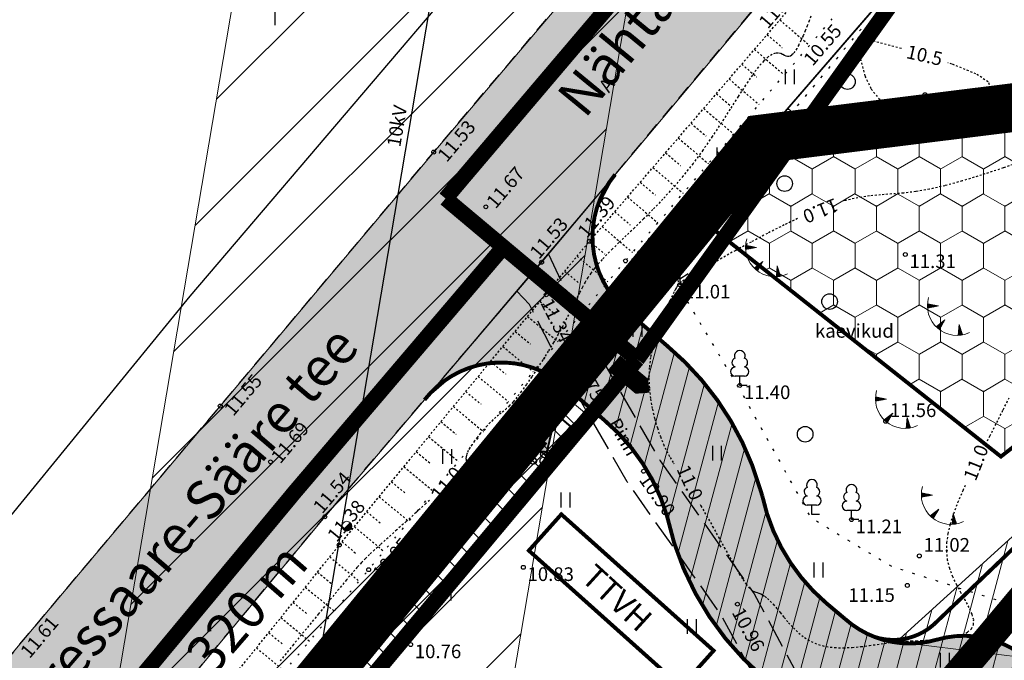
# Model space of a CAD drawing. Extents: x 394486 to 397091, y 6438646 to 6448514.
# Drawn here: x 395287 to 395337, y 6440065 to 6440098 of the extents above; entities that cross this region are included whole.
import ezdxf
from ezdxf.enums import TextEntityAlignment as Align

# ---------------------------------------------------------------- set-up
doc = ezdxf.new("R2010")
doc.units = 0
for name, pattern in [('ACAD_ISO04W100', [30, 24, -3, 0, -3]), ('ASFBET', [2.5, 1.5, -1]), ('DASHDOT2', [0.5, 0.25, -0.125, 0, -0.125]), ('HIDDEN', [0.375, 0.25, -0.125]), ('ISOPOHI', [0.02001, 0.01, -1e-05, 0.01]), ('KOLVIK', [1.25, 0.25, -1]), ('NOLVAALL', [1.2, 0.2, -1]), ('NOLVAKRIIPS', [0.02001, 0.01, -1e-05, 0.01]), ('NOLVAPEAL', [0.02001, 0.01, -1e-05, 0.01]), ('PINNASTEE', [4, 3, -1]), ('VEEPIIR', [0.02001, 0.01, -1e-05, 0.01])]:
    doc.linetypes.add(name, pattern=pattern)
for name, color, linetype, lineweight in [('DP_krunt', 10, 'Continuous', 13), ('DP_Plan_ala', 183, 'ACAD_ISO04W100', 13), ('OLEV_LIIKLUS_TEE_HATS', 254, 'Continuous', 13), ('OLEV_PIIRANG_MAANTEE', 114, 'DASHDOT2', 13), ('OLEV_PIIRANG_PÄRANDKULTUUR', 94, 'Continuous', 13), ('OLEV_PIIRANGUD TV', 65, 'Continuous', 13), ('PLAN_LIIKLUS_JUURDEPÄÄS', 250, 'Continuous', 13), ('PLAN_LIIKLUS_TEE', 250, 'Continuous', 13), ('PLAN_PIIRANGUD_LIIKLUS', 4, 'Continuous', 13), ('PLAN_PIIRANGUD_NÄHTAVUSKOLMNURK', 210, 'HIDDEN', 13), ('PLAN_PIIRANGUD_TV', 65, 'Continuous', 13), ('PLAN_TV_MAAKÜTE', 42, 'Continuous', 13), ('PLAN_TV_MP_ELEKTER', 16, 'EL.LIIN0.4kV', 13), ('PLAN_TV_TULETÕRJEVESI', 5, 'Continuous', 13)]:
    doc.layers.add(name, color=color, linetype=linetype, lineweight=lineweight)
for name, color, linetype in [('HALJASTUS', 8, 'Continuous'), ('HORISONTAAL', 8, 'Continuous'), ('KORGUS', 8, 'Continuous'), ('KPOHULIIN', 1, 'Continuous'), ('LIIKLUS', 8, 'Continuous'), ('PIIR', 14, 'Continuous'), ('PUU', 8, 'Continuous'), ('RELJEEF', 8, 'Continuous'), ('TEE', 7, 'Continuous'), ('VORK', 7, 'Continuous')]:
    doc.layers.add(name, color=color, linetype=linetype)
doc.layers.add('PLAN_LIIKLUS_TEED_HATS', color=7, linetype='Continuous', lineweight=13, true_color=0xdecfbf)
doc.styles.add('ARIAL', font='arial.ttf')
doc.styles.add('ITALIC', font='italic.shx')
doc.styles.add('PAKS', font='romans.shx', dxfattribs={"height": 1.2})
doc.styles.add('romanc', font='romanc.shx')
doc.styles.add('ROMANS', font='romans.shx')
doc.linetypes.add('EL.LIIN0.4kV', pattern='A,2.5,-1.5,["0.4kV",romanc,S=1.6,R=0,X=-0.8,Y=-0.8],-7.5,10,-3,10', length=34.5)
doc.linetypes.add('EP_OHL', pattern='A,10,[138,mkm.shx,S=1,R=0,X=0,Y=0],1,[138,mkm.shx,S=1,R=0,X=0,Y=0],4,[138,mkm.shx,S=1,R=180,X=0,Y=0],1,[138,mkm.shx,S=1,R=180,X=0,Y=0],15', length=31)

# ---------------------------------------------------------------- blocks, each defined once
blk = doc.blocks.new('PLPOST')
at = {"color": 0, "linetype": 'Continuous', "lineweight": 0}
blk.add_line((-0.35, -0.35), (0.35, 0.35), dxfattribs=at)
blk.add_circle((0, 0), 0.5, dxfattribs=at)
for radius, start, end in [(0.45, 224.8541, 45.0356), (0.4, 224.8427, 45.047), (0.35, 224.8281, 45.0616), (0.3, 224.8087, 45.081), (0.25, 224.7814, 45.1083), (0.2, 224.7406, 45.1491), (0.15, 224.6725, 45.2172), (0.1, 224.5363, 45.3534), (0.05, 224.1278, 45.7619)]:
    blk.add_arc((0, 0), radius, start, end, dxfattribs=at)
blk = doc.blocks.new('LEHTP1')
at = {"color": 0, "linetype": 'Continuous'}
for p, q in [((0.48, 0.95), (-0.48, 0.95)), ((0, 0), (0, 0.95)), ((0.76, 0), (0, 0))]:
    blk.add_line(p, q, dxfattribs=at)
for centre, radius, start, end in [((0, 3.04), 0.554, 332.5799, 207.4201), ((-0.34, 2.35), 0.465, 109.0217, 253.1415), ((0.34, 2.35), 0.465, 286.8508, 70.9859), ((-0.47, 1.42), 0.475, 90.0016, 269.3953), ((0.47, 1.42), 0.475, 270.6047, 89.9984)]:
    blk.add_arc(centre, radius, start, end, dxfattribs=at)
blk = doc.blocks.new('MAND1')
at = {"color": 0, "linetype": 'Continuous'}
for p, q in [((0, 2.3), (-0.25, 2.47)), ((0, 3), (0, 0)), ((0.25, 2.47), (0, 2.3)), ((-0.85, 1.18), (0, 0.61)), ((0, 1.5), (-0.53, 1.86)), ((0.53, 1.86), (0, 1.5)), ((0, 0.61), (0.85, 1.18)), ((0.72, 0), (0, 0))]:
    blk.add_line(p, q, dxfattribs=at)
blk = doc.blocks.new('TQNGER')
at = {"color": 0, "linetype": 'Continuous', "lineweight": 0}
for p, q in [((0.07, 2.29), (-1.05, 2.51)), ((-1.05, 2.44), (-0.98, 2.49)), ((-1.05, 2.37), (-0.92, 2.48)), ((-1.05, 2.31), (-0.85, 2.47)), ((-1.05, 2.25), (-0.79, 2.46)), ((-1.05, 2.18), (-0.73, 2.44)), ((-1.05, 2.12), (-0.66, 2.43)), ((0.07, 2.29), (-1.05, 2.07)), ((-1.02, 2.08), (-0.6, 2.42)), ((-0.92, 2.1), (-0.53, 2.41)), ((-0.81, 2.12), (-0.47, 2.39)), ((-0.71, 2.14), (-0.4, 2.38)), ((-0.6, 2.16), (-0.34, 2.37)), ((-0.49, 2.18), (-0.27, 2.36)), ((-0.39, 2.2), (-0.21, 2.34)), ((-0.28, 2.22), (-0.15, 2.33)), ((-0.18, 2.24), (-0.08, 2.32)), ((-0.07, 2.26), (-0.02, 2.31)), ((0.73, 0.85), (-0.16, 0.15)), ((-0.11, 0.1), (-0.11, 0.19)), ((-0.06, 0.06), (-0.06, 0.23)), ((-0.01, 0.01), (-0.01, 0.27)), ((0.03, -0.03), (0.05, 0.31)), ((0.08, -0.07), (0.1, 0.35)), ((0.13, -0.11), (0.15, 0.39)), ((0.73, 0.85), (0.17, -0.14)), ((0.18, -0.12), (0.2, 0.43)), ((0.23, -0.02), (0.25, 0.47)), ((0.29, 0.07), (0.3, 0.51)), ((0.34, 0.16), (0.36, 0.55)), ((0.39, 0.26), (0.41, 0.59)), ((0.45, 0.35), (0.46, 0.63)), ((0.5, 0.45), (0.51, 0.67)), ((0.55, 0.54), (0.56, 0.72)), ((0.61, 0.63), (0.61, 0.76)), ((0.66, 0.73), (0.66, 0.8)), ((2.2, 0.4), (2.11, -0.73)), ((2.34, -0.04), (2.17, 0.12)), ((2.37, -0.14), (2.17, 0.06)), ((2.27, 0.17), (2.18, 0.25)), ((2.3, 0.06), (2.18, 0.19)), ((2.24, 0.27), (2.19, 0.32)), ((2.2, 0.4), (2.54, -0.68)), ((2.31, -0.71), (2.12, -0.53)), ((2.24, -0.72), (2.12, -0.6)), ((2.18, -0.72), (2.12, -0.66)), ((2.43, -0.7), (2.13, -0.4)), ((2.37, -0.71), (2.13, -0.47)), ((2.53, -0.66), (2.14, -0.27)), ((2.49, -0.69), (2.14, -0.34)), ((2.47, -0.45), (2.15, -0.14)), ((2.5, -0.55), (2.15, -0.21)), ((2.4, -0.25), (2.16, -0.01)), ((2.44, -0.35), (2.16, -0.08))]:
    blk.add_line(p, q, dxfattribs=at)
blk.add_arc((1.97, 2.3), 3.03, 163.4234, 295.1745, dxfattribs=at)
blk = doc.blocks.new('VKORIS')
at = {"color": 0, "linetype": 'Continuous'}
for p, q in [((0, 4), (0, -4)), ((-4, 0), (4, 0))]:
    blk.add_line(p, q, dxfattribs=at)
blk = doc.blocks.new('METS')
at = {"color": 0, "linetype": 'Continuous'}
blk.add_circle((0, 0), 0.8, dxfattribs=at)
blk = doc.blocks.new('HEIN')
at = {"color": 0, "linetype": 'Continuous'}
for p, q in [((-0.46, 0.76), (-0.46, -0.76)), ((0.46, 0.76), (0.46, -0.76))]:
    blk.add_line(p, q, dxfattribs=at)

msp = doc.modelspace()

# ---------------------------------------------------------------- hatches: boundary and pattern name
at = {"layer": 'OLEV_LIIKLUS_TEE_HATS', "ltscale": 0.5}
h = msp.add_hatch(color=256, dxfattribs=at)
h.dxf.hatch_style = 1
h.paths.add_polyline_path([(395258.219, 6440019.426), (395253.463, 6440025.71), (395254.531, 6440026.944), (395265.355, 6440040.148), (395275.756, 6440052.683), (395286.738, 6440065.97), (395297.2, 6440078.42), (395308.162, 6440091.473), (395320.541, 6440106.058), (395326.104, 6440100.623), (395313.701, 6440085.806), (395302.571, 6440072.734), (395292.565, 6440060.678), (395281.423, 6440047.424), (395271.493, 6440035.224), (395260.08, 6440021.597)])
at = {"layer": 'OLEV_PIIRANG_PÄRANDKULTUUR', "ltscale": 0.5}
h = msp.add_hatch(dxfattribs=at)
h.set_pattern_fill('HONEY', color=256, scale=0.4, angle=30)
h.paths.add_polyline_path([(395321.949, 6440087.962), (395337.291, 6440075.823), (395364.32, 6440097.04), (395325, 6440092.15)])
at = {"layer": 'OLEV_PIIRANGUD TV', "ltscale": 0.5}
h = msp.add_hatch(dxfattribs=at)
h.set_pattern_fill('ANSI31', color=256, scale=1.2)
h.paths.add_polyline_path([(395285.532, 6439907.37), (395308.015, 6440039.374), (395318.149, 6440099.277), (395298.43, 6440102.613), (395288.297, 6440042.722), (395267.177, 6439918.719)])
at = {"layer": 'PLAN_LIIKLUS_TEED_HATS', "ltscale": 0.5}
h = msp.add_hatch(color=256, dxfattribs=at)
h.dxf.hatch_style = 1
h.paths.add_polyline_path([(395307.69, 6440078.74), (395317.481, 6440090.321), (395316.516, 6440088.516), (395316.315, 6440087.068), (395316.41, 6440086.141), (395316.732, 6440085.111), (395317.164, 6440084.325), (395317.892, 6440083.467), (395314.87, 6440079.466), (395314.124, 6440079.991), (395312.901, 6440080.494), (395311.164, 6440080.637), (395309.989, 6440080.383), (395309.153, 6440080.003)])
h = msp.add_hatch(color=256, dxfattribs=at)
h.dxf.hatch_style = 1
h.paths.add_polyline_path([(395338.569, 6440065.483, 0.247188), (395334.005, 6440066.416, -0.259465), (395329.265, 6440067.499), (395328.333, 6440068.283, -0.164733), (395325.04, 6440073.789), (395324.923, 6440074.168, 0.149847), (395320.124, 6440081.537), (395318.073, 6440083.305, -0.012188), (395317.892, 6440083.467), (395314.87, 6440079.466), (395316.918, 6440077.7, -0.148258), (395320.152, 6440072.734, 0.16474), (395325.092, 6440064.476), (395326.18, 6440063.549, -0.252263), (395327.904, 6440059.13, 0.257163), (395329.698, 6440054.652), (395338.982, 6440047.048), (395347.853, 6440057.879)])
at = {"layer": 'PLAN_PIIRANGUD_LIIKLUS', "ltscale": 0.5}
h = msp.add_hatch(dxfattribs=at)
h.set_pattern_fill('ANSI31', color=256, scale=0.3, angle=30)
h.paths.add_polyline_path([(395393.383, 6440117.996), (395390.21, 6440121.88), (395338.617, 6440072.38), (395331.924, 6440066.3), (395338.569, 6440065.483)])
h = msp.add_hatch(dxfattribs=at)
h.set_pattern_fill('ANSI31', color=256, scale=0.3, angle=30)
h.paths.add_polyline_path([(395329.265, 6440067.499), (395328.333, 6440068.283, -0.164733), (395325.04, 6440073.789), (395324.923, 6440074.168, 0.149847), (395320.124, 6440081.537), (395318.073, 6440083.305, -0.012188), (395317.892, 6440083.467), (395314.717, 6440079.59, -0.009829), (395314.87, 6440079.466), (395316.918, 6440077.7, -0.148258), (395320.152, 6440072.734, 0.16474), (395325.092, 6440064.476), (395326.18, 6440063.549, -0.229877), (395327.938, 6440059.552), (395328.424, 6440056.225, 0.102267), (395329.698, 6440054.652), (395338.982, 6440047.048), (395347.853, 6440057.879), (395338.569, 6440065.483), (395332.597, 6440066.217, -0.184623)])
at = {"layer": 'PLAN_PIIRANGUD_TV', "ltscale": 0.5}
h = msp.add_hatch(dxfattribs=at)
h.set_pattern_fill('ANSI37', color=256, scale=0.3)
edge = h.paths.add_edge_path()
edge.add_line((395316, 6440078), (395237.35, 6439981.932))
edge.add_line((395237.35, 6439981.932), (395201.473, 6440011.304))
edge.add_arc((395202.106, 6440012.078), 1, 50.6931, 230.6931, ccw=False)
edge.add_line((395202.739, 6440012.852), (395237.069, 6439984.746))
edge.add_line((395237.069, 6439984.746), (395314.472, 6440079.29))
edge.add_line((395314.472, 6440079.29), (395316, 6440078))
at = {"layer": 'PLAN_TV_MAAKÜTE', "ltscale": 0.5}
h = msp.add_hatch(dxfattribs=at)
h.set_pattern_fill('CROSS', color=43, scale=0.5)
h.paths.add_polyline_path([(395433.258, 6440020.861), (395430.082, 6440017.292), (395422.759, 6440014.009), (395413.747, 6440012.602), (395405.606, 6440014.777), (395395.526, 6440015.208), (395389.577, 6440012.132), (395383.982, 6440006.449), (395378.129, 6439992.249), (395376.996, 6439989.277), (395376.784, 6439987.169), (395379.676, 6439978.283), (395381.508, 6439974.675), (395381.268, 6439972.132), (395380.847, 6439970.891), (395379.161, 6439969.829), (395376.046, 6439969.206), (395374.613, 6439969.364), (395372.637, 6439970.122), (395370.815, 6439970.31), (395359.913, 6439962.013), (395355.185, 6439957.513), (395328.828, 6439953.987), (395303.864, 6439905.814), (395295.081, 6439911.198), (395293.833, 6439920.957), (395289.17, 6439928.726), (395306.081, 6440027.027), (395340.435, 6440067.398), (395354.56, 6440072.018), (395354.874, 6440073.75), (395353.934, 6440080.146), (395363.015, 6440087.108), (395370.269, 6440091.956), (395375.222, 6440093.168), (395380.864, 6440092.844), (395384.636, 6440091.777), (395394.561, 6440087.23), (395403.656, 6440083.418), (395411.97, 6440082.733), (395416.398, 6440083.502), (395439.324, 6440055.44), (395431.239, 6440042.182)])
edge = h.paths.add_edge_path(flags=16)
edge.add_arc((395347.565, 6440034.101), 10, 0, 360)
edge = h.paths.add_edge_path(flags=16)
edge.add_arc((395386.42, 6440049.546), 10, 82.9107, 442.8359)
at = {"layer": 'PLAN_TV_MP_ELEKTER', "ltscale": 0.5}
h = msp.add_hatch(color=256, dxfattribs=at)
h.dxf.hatch_style = 1
h.paths.add_polyline_path([(395314.43, 6440078.017), (395313.166, 6440076.519), (395313.93, 6440075.874)])

# ---------------------------------------------------------------- linework, layer by layer
at = {"layer": 'DP_krunt', "ltscale": 0.5, "const_width": 1, "flags": 128}
msp.add_lwpolyline([(395366.243, 6439845.991), (395330.2, 6439874.23), (395302.74, 6439896.73), (395211.3, 6439953.27), (395325, 6440092.15), (395364.32, 6440097.04), (395390.21, 6440121.88), (395447.88, 6440051.29), (395446.279, 6439934.899)], close=True, dxfattribs=at)
at = {"layer": 'DP_Plan_ala', "ltscale": 0.3, "const_width": 2.5, "flags": 128}
msp.add_lwpolyline([(395211.3, 6439953.27), (395325, 6440092.15), (395364.32, 6440097.04), (395390.21, 6440121.88), (395447.88, 6440051.29), (395447.88, 6440051.29), (395447.88, 6440051.29), (395447.88, 6440051.29), (395446.279, 6439934.899), (395446.279, 6439934.899), (395366.243, 6439845.991), (395366.243, 6439845.991), (395366.243, 6439845.991), (395366.243, 6439845.991), (395366.243, 6439845.991), (395366.243, 6439845.991), (395366.243, 6439845.991), (395330.2, 6439874.23), (395302.74, 6439896.73)], close=True, dxfattribs=at)
at = {"layer": 'HALJASTUS', "linetype": 'KOLVIK', "ltscale": 0.5, "flags": 128}
msp.add_lwpolyline([(395330.106, 6440097.794), (395321.949, 6440087.962), (395320.595, 6440086.02), (395320.733, 6440084.557), (395324.068, 6440078.934), (395327.513, 6440072.701), (395331.686, 6440070.178), (395340.435, 6440067.398), (395342.301, 6440067.764), (395354.56, 6440072.018), (395354.874, 6440073.75), (395353.642, 6440080.717), (395355.339, 6440081.528), (395363.015, 6440087.108), (395370.269, 6440091.956), (395375.222, 6440093.168), (395380.864, 6440092.844), (395384.636, 6440091.777)], dxfattribs=at)
at = {"layer": 'HORISONTAAL', "linetype": 'ISOPOHI'}
for points in [[(395327.527, 6440098.451), (395327.445, 6440098.218), (395327.349, 6440097.967), (395327.243, 6440097.709), (395327.132, 6440097.454), (395327.02, 6440097.211), (395326.91, 6440096.99), (395326.807, 6440096.8), (395326.715, 6440096.649), (395326.631, 6440096.535), (395326.553, 6440096.454), (395326.48, 6440096.405), (395326.407, 6440096.382), (395326.334, 6440096.383), (395326.257, 6440096.404), (395326.173, 6440096.441), (395326.081, 6440096.49), (395325.976, 6440096.536), (395325.854, 6440096.563), (395325.71, 6440096.554), (395325.541, 6440096.495), (395325.343, 6440096.368), (395325.111, 6440096.158), (395324.84, 6440095.848), (395324.529, 6440095.429), (395324.179, 6440094.914), (395323.795, 6440094.321), (395323.379, 6440093.671), (395322.936, 6440092.983), (395322.469, 6440092.276), (395321.982, 6440091.57), (395321.479, 6440090.884), (395320.963, 6440090.234), (395320.443, 6440089.623), (395319.926, 6440089.053), (395319.42, 6440088.524), (395318.933, 6440088.035), (395318.474, 6440087.587), (395318.05, 6440087.182), (395317.67, 6440086.818), (395317.338, 6440086.496), (395317.052, 6440086.208), (395316.805, 6440085.947), (395316.59, 6440085.706), (395316.403, 6440085.477), (395316.235, 6440085.251), (395316.082, 6440085.022), (395315.937, 6440084.781), (395315.794, 6440084.523), (395315.65, 6440084.244), (395315.501, 6440083.946), (395315.343, 6440083.626), (395315.174, 6440083.284), (395314.989, 6440082.92), (395314.785, 6440082.532), (395314.559, 6440082.121), (395314.31, 6440081.687), (395314.041, 6440081.24), (395313.761, 6440080.79), (395313.477, 6440080.348), (395313.196, 6440079.924), (395312.924, 6440079.531), (395312.669, 6440079.178), (395312.438, 6440078.876), (395312.236, 6440078.633), (395312.059, 6440078.441), (395311.902, 6440078.288), (395311.759, 6440078.164), (395311.625, 6440078.057), (395311.493, 6440077.955), (395311.359, 6440077.848), (395311.217, 6440077.724), (395311.062, 6440077.575), (395310.898, 6440077.405), (395310.731, 6440077.218), (395310.566, 6440077.023), (395310.407, 6440076.825), (395310.259, 6440076.631), (395310.129, 6440076.446), (395310.021, 6440076.278), (395309.939, 6440076.132), (395309.881, 6440076.006), (395309.844, 6440075.899), (395309.823, 6440075.808), (395309.816, 6440075.732), (395309.82, 6440075.668), (395309.83, 6440075.615), (395309.844, 6440075.57), (395309.856, 6440075.53), (395309.858, 6440075.486), (395309.838, 6440075.429), (395309.786, 6440075.347), (395309.746, 6440075.299)], [(395329.956, 6440097.382), (395330.078, 6440096.257), (395330.309, 6440095.378), (395330.628, 6440094.713), (395331.013, 6440094.232), (395331.443, 6440093.904), (395331.894, 6440093.699), (395332.346, 6440093.585), (395332.777, 6440093.532), (395333.169, 6440093.514), (395333.531, 6440093.525), (395333.873, 6440093.563), (395334.21, 6440093.627), (395334.553, 6440093.715), (395334.915, 6440093.826), (395335.309, 6440093.958), (395335.746, 6440094.11), (395336.216, 6440094.284), (395336.609, 6440094.492), (395336.794, 6440094.751), (395336.639, 6440095.078), (395336.009, 6440095.488), (395334.774, 6440095.998), (395334.566, 6440096.064)], [(395332.178, 6440096.79), (395329.956, 6440097.382)], [(395338.656, 6440091.082), (395337.411, 6440090.657), (395336.296, 6440090.292), (395335.302, 6440089.988), (395334.416, 6440089.745), (395333.627, 6440089.564), (395332.923, 6440089.444), (395332.284, 6440089.368), (395331.688, 6440089.318), (395331.115, 6440089.274), (395330.543, 6440089.217), (395329.95, 6440089.129), (395329.317, 6440088.99), (395329.182, 6440088.95)], [(395326.849, 6440088.054), (395326.161, 6440087.728), (395325.298, 6440087.293), (395324.459, 6440086.85), (395323.669, 6440086.419), (395322.956, 6440086.019), (395322.346, 6440085.671), (395321.859, 6440085.391), (395321.486, 6440085.173), (395321.211, 6440085.009), (395321.017, 6440084.891), (395320.89, 6440084.809), (395320.812, 6440084.754), (395320.768, 6440084.718), (395320.742, 6440084.692), (395320.72, 6440084.666), (395320.695, 6440084.634), (395320.665, 6440084.588), (395320.626, 6440084.519), (395320.574, 6440084.42), (395320.505, 6440084.283), (395320.417, 6440084.102), (395320.304, 6440083.868), (395320.167, 6440083.575), (395320.011, 6440083.229), (395319.847, 6440082.835), (395319.684, 6440082.401), (395319.532, 6440081.933), (395319.399, 6440081.438), (395319.296, 6440080.922), (395319.232, 6440080.391), (395319.213, 6440079.854), (395319.237, 6440079.315), (395319.299, 6440078.783), (395319.391, 6440078.264), (395319.509, 6440077.765), (395319.648, 6440077.293), (395319.8, 6440076.854), (395319.962, 6440076.455), (395320.128, 6440076.101), (395320.3, 6440075.779), (395320.48, 6440075.477), (395320.494, 6440075.456)], [(395336.596, 6440076.627), (395336.725, 6440076.881), (395337.08, 6440077.576), (395337.412, 6440078.234), (395337.707, 6440078.837)], [(395321.842, 6440073.357), (395321.877, 6440073.298), (395322.175, 6440072.78), (395322.48, 6440072.237), (395322.786, 6440071.687), (395323.084, 6440071.149), (395323.367, 6440070.643), (395323.626, 6440070.187), (395323.854, 6440069.801), (395324.045, 6440069.499), (395324.203, 6440069.273), (395324.333, 6440069.111), (395324.442, 6440069.002), (395324.535, 6440068.932), (395324.618, 6440068.89), (395324.696, 6440068.863), (395324.776, 6440068.84), (395324.863, 6440068.809), (395324.959, 6440068.766), (395325.063, 6440068.706), (395325.179, 6440068.627), (395325.306, 6440068.524), (395325.446, 6440068.394), (395325.6, 6440068.234), (395325.769, 6440068.04), (395325.954, 6440067.811), (395326.158, 6440067.556), (395326.383, 6440067.287), (395326.632, 6440067.017), (395326.907, 6440066.757), (395327.211, 6440066.519), (395327.548, 6440066.317), (395327.918, 6440066.16), (395328.323, 6440066.059), (395328.755, 6440066.007), (395329.203, 6440065.995), (395329.656, 6440066.015), (395330.103, 6440066.057), (395330.535, 6440066.112), (395330.941, 6440066.172), (395331.31, 6440066.226), (395331.635, 6440066.269), (395331.924, 6440066.3), (395332.188, 6440066.321), (395332.439, 6440066.337), (395332.687, 6440066.349), (395332.944, 6440066.359), (395333.221, 6440066.371), (395333.529, 6440066.387), (395333.874, 6440066.409), (395334.243, 6440066.444), (395334.617, 6440066.494), (395334.976, 6440066.567), (395335.301, 6440066.666), (395335.573, 6440066.797), (395335.774, 6440066.965), (395335.884, 6440067.175), (395335.892, 6440067.431), (395335.81, 6440067.728), (395335.662, 6440068.061), (395335.468, 6440068.424), (395335.25, 6440068.811), (395335.029, 6440069.218), (395334.825, 6440069.638), (395334.662, 6440070.065), (395334.555, 6440070.495), (395334.507, 6440070.934), (395334.517, 6440071.388), (395334.581, 6440071.861), (395334.699, 6440072.362), (395334.867, 6440072.895), (395335.086, 6440073.467), (395335.351, 6440074.085), (395335.491, 6440074.387)], [(395307.943, 6440073.574), (395307.756, 6440073.404), (395307.254, 6440072.948), (395306.75, 6440072.493), (395306.264, 6440072.055), (395305.818, 6440071.654), (395305.433, 6440071.308), (395305.122, 6440071.028), (395304.87, 6440070.796), (395304.653, 6440070.587), (395304.448, 6440070.376), (395304.233, 6440070.139), (395303.983, 6440069.849), (395303.677, 6440069.482), (395303.29, 6440069.014), (395302.808, 6440068.427), (395302.244, 6440067.739), (395301.62, 6440066.976), (395300.958, 6440066.166), (395300.279, 6440065.334)]]:
    msp.add_lwpolyline(points, dxfattribs=at)
at = {"layer": 'KORGUS', "linetype": 'Continuous', "ltscale": 0.5}
for centre in [(395333.39, 6440094.42), (395326.37, 6440093.58), (395308.16, 6440091.47), (395310.84, 6440088.66), (395316.16, 6440086.89), (395332.38, 6440086.21), (395313.7, 6440085.81), (395318.01, 6440085.88), (395320.799, 6440084.65), (395313.94, 6440084.14), (395315.49, 6440081.09), (395323.879, 6440079.479), (395297.2, 6440078.42), (395331.375, 6440077.637), (395311.46, 6440076.12), (395299.78, 6440075.55), (395318.94, 6440075.07), (395302.57, 6440072.73), (395329.617, 6440072.585), (395303.31, 6440071.28), (395333.103, 6440070.718), (395304.82, 6440070.01), (395312.764, 6440070.131), (395332.486, 6440069.203), (395323.76, 6440068.24), (395306.976, 6440066.164)]:
    msp.add_circle(centre, 0.1, dxfattribs=at)
at = {"layer": 'KPOHULIIN', "linetype": 'EP_OHL', "ltscale": 0.5, "flags": 128}
msp.add_lwpolyline([(395308.29, 6440100.945), (395298.156, 6440041.048), (395289.925, 6439992.719)], dxfattribs=at)
at = {"layer": 'OLEV_LIIKLUS_TEE_HATS', "ltscale": 0.5, "flags": 128}
msp.add_lwpolyline([(395258.219, 6440019.426), (395253.463, 6440025.71), (395254.531, 6440026.944), (395265.355, 6440040.148), (395275.756, 6440052.683), (395286.738, 6440065.97), (395297.2, 6440078.42), (395308.162, 6440091.473), (395320.541, 6440106.058), (395326.104, 6440100.623), (395313.701, 6440085.806), (395302.571, 6440072.734), (395292.565, 6440060.678), (395281.423, 6440047.424), (395271.493, 6440035.224), (395260.08, 6440021.597)], close=True, dxfattribs=at)
at = {"layer": 'OLEV_PIIRANG_MAANTEE', "ltscale": 40, "const_width": 1.5, "flags": 128}
msp.add_lwpolyline([(395280.998, 6439999.903), (395282.969, 6440002.204), (395294.627, 6440016.123), (395304.54, 6440028.302), (395315.59, 6440041.446), (395325.535, 6440053.429), (395336.624, 6440066.453), (395349.108, 6440081.367)], dxfattribs=at)
at = {"layer": 'OLEV_PIIRANG_PÄRANDKULTUUR', "ltscale": 0.5, "const_width": 0.2, "flags": 128}
msp.add_lwpolyline([(395321.949, 6440087.962), (395337.291, 6440075.823), (395364.32, 6440097.04), (395325, 6440092.15)], close=True, dxfattribs=at)
at = {"layer": 'OLEV_PIIRANGUD TV', "ltscale": 0.5, "flags": 128}
msp.add_lwpolyline([(395285.532, 6439907.37), (395308.015, 6440039.374), (395318.149, 6440099.277), (395298.43, 6440102.613), (395288.297, 6440042.722), (395267.177, 6439918.719)], close=True, dxfattribs=at)
at = {"layer": 'PIIR', "flags": 128}
for points in [[(395624.41, 6440563.83), (395594.9, 6440489.83), (395545.09, 6440390.57), (395531.4, 6440366.18), (395506.34, 6440325.29), (395460.16, 6440255.41), (395404.85, 6440184.57), (395325, 6440092.15), (395211.3, 6439953.27), (395178.53, 6439908.33), (395134.46, 6439846.24), (395096.91, 6439792.67), (395079.38, 6439767.25), (395046.58, 6439716.25), (395036.05, 6439699.24), (395014.08, 6439663.34), (394988.66, 6439619.97), (394948.58, 6439547.54), (394944.6, 6439540.04), (394928.47, 6439509.66)], [(395791.9, 6440529.2), (395741.98, 6440390.59), (395721.84, 6440407.66), (395651.4, 6440404.06), (395644.02, 6440352.23), (395426.91, 6440154.06), (395390.21, 6440121.88), (395364.32, 6440097.04), (395325, 6440092.15), (395404.85, 6440184.57), (395460.16, 6440255.41), (395506.34, 6440325.29)], [(394889.74, 6439472.09), (394934.19, 6439559.06), (394972.99, 6439628.55), (395003.36, 6439679.9), (395031.37, 6439725.87), (395061.99, 6439773.21), (395089.77, 6439814.55), (395122.84, 6439862.49), (395156.4, 6439909.6), (395189.29, 6439953.51), (395199.86, 6439966.93), (395295.66, 6440084.06), (395390.89, 6440195.95), (395445.63, 6440266.05), (395491.96, 6440336.12), (395515.75, 6440375.07), (395529.41, 6440399.4), (395539.73, 6440418.45), (395552.27, 6440443.21), (395564.92, 6440469.42), (395576.5, 6440494.25)]]:
    msp.add_lwpolyline(points, dxfattribs=at)
at = {"layer": 'PLAN_LIIKLUS_JUURDEPÄÄS', "ltscale": 0.5, "flags": 128}
msp.add_lwpolyline([(395317.416, 6440080.636, 1, 1, 0), (395318.06, 6440080.097, 3, 0, 0), (395319.244, 6440079.108, 0, 0, 0)], format="xyseb", dxfattribs=at)
at = {"layer": 'PLAN_LIIKLUS_TEE', "linetype": 'ASFBET', "ltscale": 0.5, "const_width": 0.2, "flags": 128}
msp.add_lwpolyline([(395333.855, 6440067.204), (395390.27, 6440121.245)], dxfattribs=at)
at = {"layer": 'PLAN_LIIKLUS_TEE', "ltscale": 0.5, "const_width": 0.2, "flags": 128}
for points in [[(395317.481, 6440090.321, 0.411766), (395318.073, 6440083.305)], [(395324.923, 6440074.168, 0.149847), (395320.124, 6440081.537, 0.149847)], [(395314.87, 6440079.466, 0.426415), (395307.69, 6440078.74)], [(395320.152, 6440072.734, 0.148258), (395316.918, 6440077.7)], [(395325.04, 6440073.789, 0.164733), (395328.333, 6440068.283)], [(395320.152, 6440072.734, 0.164733), (395325.092, 6440064.476, 0.164733)], [(395329.265, 6440067.499, 0.259465), (395334.005, 6440066.416)], [(395338.569, 6440065.483, 0.247188), (395334.005, 6440066.416)]]:
    msp.add_lwpolyline(points, format="xyb", dxfattribs=at)
for points in [[(395320.124, 6440081.537), (395318.073, 6440083.305)], [(395316.918, 6440077.7), (395314.87, 6440079.466)], [(395325.04, 6440073.789), (395324.923, 6440074.168)], [(395328.333, 6440068.283), (395329.265, 6440067.499)]]:
    msp.add_lwpolyline(points, dxfattribs=at)
at = {"layer": 'PLAN_LIIKLUS_TEE', "linetype": 'ASFBET', "ltscale": 0.5, "const_width": 0.2, "flags": 128}
msp.add_lwpolyline([(395330.784, 6440066.561, 0.268937), (395333.855, 6440067.204)], format="xyb", dxfattribs=at)
at = {"layer": 'PLAN_LIIKLUS_TEED_HATS', "ltscale": 0.5, "flags": 128}
msp.add_lwpolyline([(395307.69, 6440078.74), (395317.481, 6440090.321), (395316.516, 6440088.516), (395316.315, 6440087.068), (395316.41, 6440086.141), (395316.732, 6440085.111), (395317.164, 6440084.325), (395317.892, 6440083.467), (395317.892, 6440083.467), (395314.87, 6440079.466), (395314.87, 6440079.466), (395314.124, 6440079.991), (395312.901, 6440080.494), (395311.164, 6440080.637), (395309.989, 6440080.383), (395309.153, 6440080.003)], close=True, dxfattribs=at)
at = {"layer": 'PLAN_PIIRANGUD_LIIKLUS', "ltscale": 0.5, "flags": 128}
msp.add_lwpolyline([(395393.383, 6440117.996), (395390.21, 6440121.88), (395338.617, 6440072.38), (395338.617, 6440072.38), (395338.617, 6440072.38), (395331.924, 6440066.3), (395338.569, 6440065.483)], close=True, dxfattribs=at)
at = {"layer": 'PLAN_PIIRANGUD_NÄHTAVUSKOLMNURK', "ltscale": 20, "const_width": 0.8, "flags": 128}
for points in [[(395318.613, 6440080.818), (395436.85, 6440246.239)], [(395308.768, 6440089.085), (395309.69, 6440090.183), (395322.066, 6440104.764), (395351.832, 6440140.336), (395372.357, 6440165.11), (395399.1, 6440197.877), (395415.887, 6440219.383)], [(395318.613, 6440080.818), (395308.768, 6440089.085)], [(395113.311, 6439834.971), (395113.311, 6439834.971), (395113.311, 6439834.971), (395113.311, 6439834.971), (395113.311, 6439834.971), (395113.311, 6439834.971), (395113.311, 6439834.971), (395144.68, 6439879.447), (395185.572, 6439934), (395256.701, 6440020.727), (395258.554, 6440022.89), (395269.951, 6440036.497), (395279.882, 6440048.699), (395291.03, 6440061.96), (395301.04, 6440074.021), (395311.741, 6440086.589)], [(395113.311, 6439834.971), (395318.613, 6440080.818)]]:
    msp.add_lwpolyline(points, dxfattribs=at)
at = {"layer": 'PLAN_PIIRANGUD_TV', "ltscale": 0.5, "flags": 128}
msp.add_lwpolyline([(395316, 6440078), (395237.35, 6439981.932), (395201.473, 6440011.304, -1), (395202.739, 6440012.852), (395237.069, 6439984.746), (395314.472, 6440079.29), (395316, 6440078)], format="xyb", dxfattribs=at)
at = {"layer": 'PLAN_TV_MP_ELEKTER', "const_width": 0.1}
msp.add_lwpolyline([(395314.43, 6440078.017), (395315.194, 6440077.372), (395313.93, 6440075.874), (395313.166, 6440076.519)], close=True, dxfattribs=at)
msp.add_lwpolyline([(395314.43, 6440078.017), (395313.93, 6440075.874)], dxfattribs=at)
at = {"layer": 'PLAN_TV_MP_ELEKTER', "ltscale": 0.5, "const_width": 0.8, "flags": 128}
msp.add_lwpolyline([(395313.687, 6440076.753), (395237.21, 6439983.339)], dxfattribs=at)
at = {"layer": 'PLAN_TV_TULETÕRJEVESI', "ltscale": 0.5, "const_width": 0.2, "flags": 128}
msp.add_lwpolyline([(395322.537, 6440065.851), (395320.869, 6440063.988), (395313.047, 6440070.993), (395314.715, 6440072.856)], close=True, dxfattribs=at)
at = {"layer": 'RELJEEF', "linetype": 'NOLVAKRIIPS', "ltscale": 0.5}
for p, q in [((395325.938, 6440098.262), (395327.464, 6440096.959)), ((395325.286, 6440097.504), (395326.05, 6440096.851)), ((395324.634, 6440096.745), (395326.166, 6440095.438)), ((395323.982, 6440095.987), (395324.749, 6440095.332)), ((395323.33, 6440095.229), (395324.867, 6440093.917)), ((395322.678, 6440094.471), (395323.448, 6440093.813)), ((395322.027, 6440093.712), (395323.568, 6440092.396)), ((395321.375, 6440092.954), (395322.147, 6440092.295)), ((395320.723, 6440092.196), (395322.269, 6440090.875)), ((395320.071, 6440091.437), (395320.845, 6440090.776)), ((395319.419, 6440090.679), (395320.971, 6440089.354)), ((395318.767, 6440089.921), (395319.544, 6440089.257)), ((395318.115, 6440089.162), (395319.672, 6440087.833)), ((395317.463, 6440088.404), (395318.243, 6440087.738)), ((395316.811, 6440087.646), (395318.373, 6440086.312)), ((395316.16, 6440086.887), (395316.953, 6440086.228)), ((395315.524, 6440086.115), (395317.107, 6440084.8)), ((395314.889, 6440085.343), (395315.678, 6440084.687)), ((395314.253, 6440084.571), (395315.829, 6440083.262)), ((395313.618, 6440083.799), (395314.404, 6440083.146)), ((395312.983, 6440083.026), (395314.551, 6440081.723)), ((395312.347, 6440082.254), (395313.13, 6440081.604)), ((395311.712, 6440081.482), (395313.273, 6440080.185)), ((395311.077, 6440080.71), (395311.855, 6440080.063)), ((395310.441, 6440079.938), (395311.995, 6440078.647)), ((395309.806, 6440079.165), (395310.581, 6440078.522)), ((395309.17, 6440078.393), (395310.716, 6440077.109)), ((395308.535, 6440077.621), (395309.306, 6440076.98)), ((395307.9, 6440076.849), (395309.438, 6440075.57)), ((395307.264, 6440076.077), (395308.032, 6440075.439)), ((395306.629, 6440075.304), (395308.16, 6440074.032)), ((395305.993, 6440074.532), (395306.757, 6440073.898)), ((395305.358, 6440073.76), (395306.882, 6440072.494)), ((395304.723, 6440072.988), (395305.483, 6440072.356)), ((395304.087, 6440072.216), (395305.604, 6440070.955)), ((395303.452, 6440071.443), (395304.208, 6440070.815)), ((395302.823, 6440070.666), (395304.33, 6440069.42)), ((395302.196, 6440069.887), (395302.944, 6440069.268)), ((395301.568, 6440069.108), (395303.055, 6440067.879)), ((395300.941, 6440068.33), (395301.68, 6440067.719)), ((395300.314, 6440067.551), (395301.781, 6440066.337)), ((395299.687, 6440066.772), (395300.415, 6440066.169)), ((395299.059, 6440065.993), (395300.506, 6440064.796))]:
    msp.add_line(p, q, dxfattribs=at)
at = {"layer": 'RELJEEF', "linetype": 'NOLVAPEAL', "ltscale": 0.5, "flags": 128}
msp.add_lwpolyline([(395259.505, 6440018.26), (395260.219, 6440019.161), (395272.326, 6440034.28), (395282.705, 6440046.291), (395294.2, 6440059.959), (395303.314, 6440071.276), (395316.161, 6440086.889), (395327.051, 6440099.557)], dxfattribs=at)
at = {"layer": 'RELJEEF', "linetype": 'NOLVAALL', "ltscale": 0.5, "flags": 128}
msp.add_lwpolyline([(395260.827, 6440017.253), (395261.656, 6440018.203), (395272.99, 6440032.459), (395284.081, 6440045.081), (395295.658, 6440058.934), (395304.815, 6440070.006), (395318.007, 6440085.883), (395328.729, 6440098.44)], dxfattribs=at)
at = {"layer": 'TEE', "linetype": 'ASFBET', "ltscale": 0.5, "flags": 128}
for points in [[(395253.463, 6440025.71), (395254.531, 6440026.944), (395265.355, 6440040.148), (395275.756, 6440052.683), (395286.738, 6440065.97), (395297.2, 6440078.42), (395308.162, 6440091.473), (395320.541, 6440106.058)], [(395258.219, 6440019.426), (395260.08, 6440021.597), (395271.493, 6440035.224), (395281.423, 6440047.424), (395292.565, 6440060.678), (395302.571, 6440072.734), (395313.701, 6440085.806), (395326.104, 6440100.623)]]:
    msp.add_lwpolyline(points, dxfattribs=at)
at = {"layer": 'TEE', "linetype": 'PINNASTEE', "ltscale": 0.5, "flags": 128}
for points in [[(395314.055, 6440086.229), (395314.807, 6440084.643), (395316.368, 6440081.56), (395319.787, 6440075.606), (395324.612, 6440068.77), (395326.935, 6440064.455), (395328.582, 6440063.089), (395331.209, 6440062.17), (395334.08, 6440061.953), (395342.852, 6440064.259), (395351.631, 6440067.144), (395354.633, 6440069.048), (395359.373, 6440073.812), (395370.458, 6440081.766), (395382.118, 6440088.311), (395385.459, 6440090.173)], [(395289.127, 6440003.474), (395293.181, 6440021.776), (395295.729, 6440030.901), (395297.371, 6440033.932), (395299.98, 6440038.749), (395302.871, 6440041.238), (395306.418, 6440043.783), (395327.062, 6440057.58), (395327.603, 6440058.408), (395327.673, 6440059.15), (395326.909, 6440060.915), (395325.358, 6440063.164), (395322.908, 6440067.716), (395318.099, 6440074.53), (395314.608, 6440080.61), (395313.073, 6440083.641), (395312.434, 6440084.318)]]:
    msp.add_lwpolyline(points, dxfattribs=at)

# ---------------------------------------------------------------- block references
at = {"layer": 'HALJASTUS', "ltscale": 0.5, "xscale": 0.5, "yscale": 0.5, "zscale": 0.5}
for name, p in [('HEIN', (395326.44, 6440095.337)), ('METS', (395329.41, 6440095.092)), ('HEIN', (395322.932, 6440091.325)), ('METS', (395326.186, 6440089.853)), ('METS', (395328.493, 6440083.787)), ('HEIN', (395318.618, 6440082.355)), ('METS', (395327.238, 6440076.971)), ('HEIN', (395308.847, 6440075.833)), ('HEIN', (395322.701, 6440075.994)), ('HEIN', (395314.914, 6440073.593)), ('HEIN', (395327.91, 6440069.994)), ('HEIN', (395308.814, 6440068.8)), ('HEIN', (395321.412, 6440067.095)), ('HEIN', (395334.409, 6440065.362))]:
    msp.add_blockref(name, p, dxfattribs=at)
at = {"layer": 'LIIKLUS', "ltscale": 0.5, "xscale": 0.5, "yscale": 0.5, "zscale": 0.5}
msp.add_blockref('PLPOST', (395303.701, 6440072.247), dxfattribs=at)
at = {"layer": 'PUU', "ltscale": 0.5, "xscale": 0.5, "yscale": 0.5, "zscale": 0.5}
for name, p in [('MAND1', (395320.799, 6440084.65)), ('LEHTP1', (395323.879, 6440079.479)), ('LEHTP1', (395327.587, 6440072.846)), ('LEHTP1', (395329.617, 6440072.585))]:
    msp.add_blockref(name, p, dxfattribs=at)
at = {"layer": 'RELJEEF', "ltscale": 0.5, "xscale": 0.5, "yscale": 0.5, "zscale": 0.5}
for p in [(395324.704, 6440085.428), (395334.046, 6440082.419), (395331.375, 6440077.637), (395333.735, 6440072.704)]:
    msp.add_blockref('TQNGER', p, dxfattribs=at)
at = {"layer": 'VORK', "ltscale": 0.5, "xscale": 0.5, "yscale": 0.5, "zscale": 0.5}
msp.add_blockref('VKORIS', (395300, 6440100), dxfattribs=at)

# ---------------------------------------------------------------- texts
at = {"layer": 'HALJASTUS', "ltscale": 0.5, "style": 'ITALIC'}
msp.add_text('kaevikud', height=0.7, dxfattribs=at).set_placement((395327.741, 6440081.933))
at = {"layer": 'HORISONTAAL', "linetype": 'VEEPIIR', "ltscale": 0.5, "style": 'ITALIC'}
for s, rotation, p in [('10.5', 347.1133, (395333.35, 6440096.354)), ('11.0', 201.8613, (395328.001, 6440088.541)), ('11.0', 68.4666, (395336.093, 6440075.482)), ('11.0', 294.6064, (395321.237, 6440074.451))]:
    msp.add_text(s, height=0.7, rotation=rotation, dxfattribs=at).set_placement(p, align=Align.MIDDLE)
at = {"layer": 'HORISONTAAL', "ltscale": 0.5, "style": 'ITALIC'}
msp.add_text('11.0', height=0.7, rotation=50.0715, dxfattribs=at).set_placement((395308.894, 6440074.385), align=Align.MIDDLE)
at = {"layer": 'KORGUS', "ltscale": 0.5, "style": 'ITALIC'}
for s, rotation, p in [('11.39', 49.3161, (395325.833, 6440098.892)), ('10.55', 49.5071, (395328.13, 6440096.983))]:
    msp.add_text(s, height=0.7, rotation=rotation, dxfattribs=at).set_placement(p, align=Align.MIDDLE_CENTER)
for s, p in [(' 10.36', (395333.39, 6440094.42)), (' 10.66', (395326.37, 6440093.58)), (' 11.31', (395332.38, 6440086.21)), (' 11.01', (395320.799, 6440084.65)), (' 11.40', (395323.879, 6440079.479)), (' 10.88', (395311.46, 6440076.12)), (' 11.21', (395329.617, 6440072.585)), (' 10.83', (395312.764, 6440070.131)), (' 11.15', (395329.244, 6440069.057)), (' 10.76', (395306.976, 6440066.164))]:
    msp.add_text(s, height=0.7, dxfattribs=at).set_placement(p, align=Align.TOP_LEFT)
for s, rotation, p in [('11.53', 49.9749, (395308.563, 6440091.134)), (' 11.67', 49.848, (395310.935, 6440088.579)), ('11.39', 50.5391, (395315.759, 6440087.227)), ('11.53', 49.605, (395313.3, 6440086.145)), ('10.64', 50.2691, (395318.409, 6440085.545)), (' 11.34', 296.9395, (395313.832, 6440084.079)), (' 10.75', 299.8166, (395315.378, 6440081.026)), ('11.55', 49.9749, (395297.602, 6440078.082)), (' 11.69', 49.848, (395299.874, 6440075.474)), ('11.54', 49.605, (395302.169, 6440073.072)), (' 10.90', 305.211, (395318.838, 6440075.001)), ('11.38', 50.5391, (395302.907, 6440071.607)), ('10.85', 50.2691, (395305.219, 6440069.671)), (' 10.96', 298.347, (395323.654, 6440068.177)), ('11.61', 49.9643, (395287.141, 6440065.634))]:
    msp.add_text(s, height=0.7, rotation=rotation, dxfattribs=at).set_placement(p, align=Align.MIDDLE_LEFT)
at = {"layer": 'KORGUS', "linetype": 'NOLVAALL', "ltscale": 0.5, "style": 'ITALIC'}
for s, p in [(' 11.56', (395331.375, 6440077.637)), (' 11.02', (395333.103, 6440070.718))]:
    msp.add_text(s, height=0.7, dxfattribs=at).set_placement(p, align=Align.BOTTOM_LEFT)
at = {"layer": 'KPOHULIIN', "ltscale": 0.5, "style": 'ROMANS'}
msp.add_text('10kV', height=0.7, rotation=80.3975, dxfattribs=at).set_placement((395306.274, 6440092.811), align=Align.MIDDLE_CENTER)
at = {"layer": 'PLAN_PIIRANGUD_NÄHTAVUSKOLMNURK', "ltscale": 20, "style": 'ARIAL'}
for rotation, p in [(50.5574, (395325.542, 6440106.411)), (49.0165, (395290.34, 6440058.558))]:
    msp.add_text('Nähtavuskolmnurk 320 m', height=2, rotation=rotation, dxfattribs=at).set_placement(p, align=Align.MIDDLE_CENTER)
at = {"layer": 'PLAN_TV_TULETÕRJEVESI', "ltscale": 15, "insert": (395316.472, 6440070.384), "char_height": 1.2, "attachment_point": 1, "rotation": 317.5413, "style": 'PAKS'}
msp.add_mtext('{\\fTahoma|b1|i0|c186|p32;TTVH}', dxfattribs=at)
at = {"layer": 'TEE', "ltscale": 0.5}
for s, height, rotation, style, p in [('A', 0.7, 54.0761, 'ROMANS', (395317.044, 6440094.918)), ('Kuressaare-Sääre tee', 2, 49.4746, 'ARIAL', (395294.869, 6440071.777)), ('Pinn', 0.7, 300.2706, 'ROMANS', (395317.908, 6440076.834))]:
    msp.add_text(s, height=height, rotation=rotation, dxfattribs=dict(at, style=style)).set_placement(p, align=Align.MIDDLE_CENTER)

doc.saveas('drawing.dxf')
